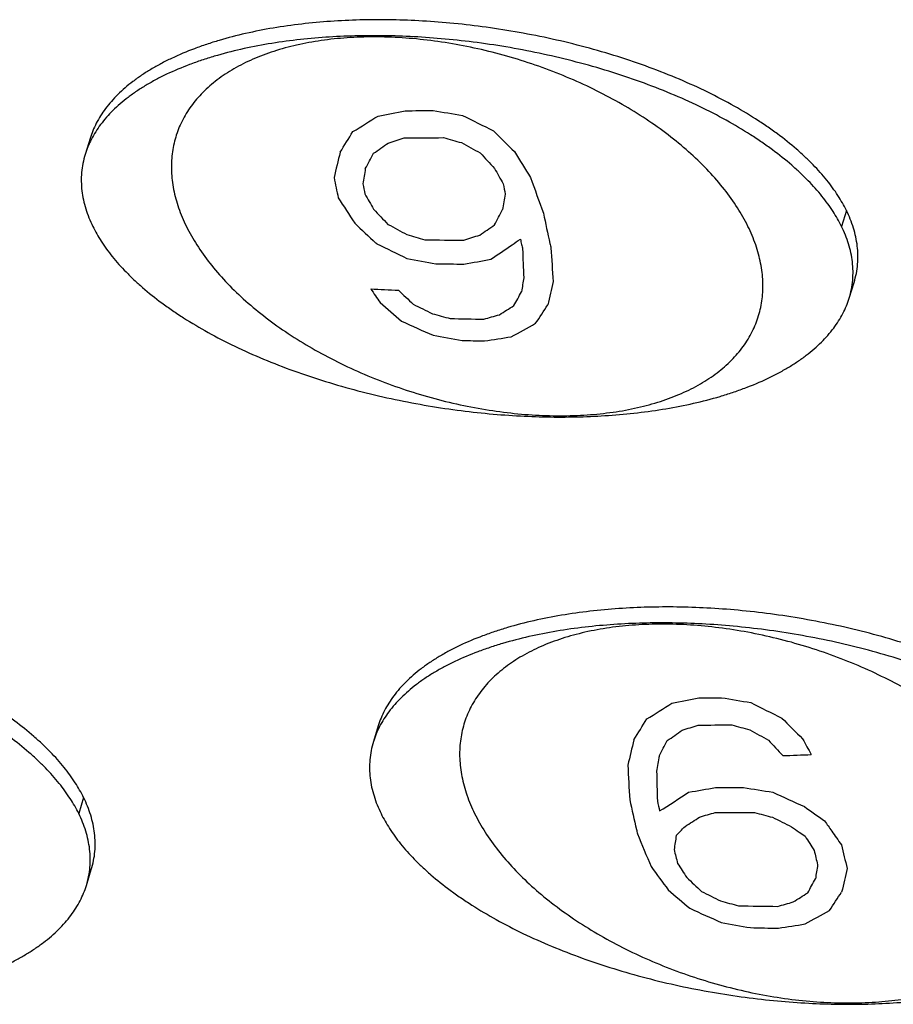
# Model space of a CAD drawing. Units: inches. Extents: x 0 to 17, y 0 to 11.
# Drawn here: x 13.9 to 14.1, y 8.8 to 9.1 of the extents above; entities that cross this region are included whole.
import ezdxf

# ---------------------------------------------------------------- set-up
doc = ezdxf.new("R2010")
doc.units = ezdxf.units.IN
doc.header["$LTSCALE"] = 0.935
doc.header["$MEASUREMENT"] = 0
doc.layers.get('0').update_dxf_attribs({"linetype": 'CONTINUOUS'})
doc.layers.add('AXIS', color=7, linetype='CONTINUOUS')
doc.layers.add('COS_FEATURE', color=7, linetype='CONTINUOUS')

msp = doc.modelspace()

# ---------------------------------------------------------------- linework, layer by layer
at = {"color": 7, "linetype": 'Continuous'}
for p, q in [((13.9259084319, 9.0594588036), (13.9246981002, 9.055542169099999)), ((14.1120015702, 9.041748072999999), (14.1107912385, 9.0378314385)), ((14.112672178, 9.0201207079), (14.1138825097, 9.0240373424)), ((13.9968306658, 8.914934486), (13.9956203342, 8.9110178515)), ((13.9243359301, 8.897223755399999), (13.9231255985, 8.893307120900001)), ((13.925006538, 8.8755963903), (13.9262168696, 8.8795130248))]:
    msp.add_line(p, q, dxfattribs=at)
for points, knots in [([(14.1120015702, 9.041748072999999), (14.1113818425, 9.043010945299999), (14.1099107505, 9.0455797413), (14.107165516, 9.0493422077), (14.1043922075, 9.052440319), (14.1018535486, 9.054929204199999), (14.098973846, 9.0575238427), (14.0958115564, 9.060039592899999), (14.0923936506, 9.0624742246), (14.0886374453, 9.0649612268), (14.0835613501, 9.0679715672), (14.0770072565, 9.0713458085), (14.0699650271, 9.0745009583), (14.0625131642, 9.0773902196), (14.0547445562, 9.0799857673), (14.0467557703, 9.0822594128), (14.0386464853, 9.084191667899999), (14.0305154218, 9.0857752514), (14.0224555839, 9.0870082509), (14.0145523, 9.087897917000001), (14.0068807681, 9.0884578807), (13.9994709252, 9.0887087052), (13.992238746, 9.088668625), (13.9850946872, 9.088335171599999), (13.977993604, 9.0876861374), (13.9710091363, 9.0867038324), (13.9642296997, 9.0853758091), (13.9587730006, 9.083962862), (13.9545906594, 9.0826477274), (13.9506505376, 9.0812500133), (13.9468975399, 9.0796702797), (13.9433709371, 9.0778974021), (13.9409150109, 9.0765124327), (13.9386165122, 9.0750552926), (13.9364838667, 9.073528722799999), (13.9345222879, 9.071938315599999), (13.9321861451, 9.0697818842), (13.92968559, 9.0669554027), (13.9277293815, 9.0638742515), (13.9265619108, 9.061361082100001), (13.9261048587, 9.060093553), (13.925908516, 9.0594587805)], [0, 0, 0, 0, 0.0200670655, 0.0421134942, 0.0663279301, 0.0792860628, 0.09281680880000001, 0.1216071041, 0.1368631344, 0.1526700448, 0.1858579621, 0.2209887157, 0.2577722297, 0.2958855722, 0.3349533959, 0.3745715034000001, 0.4143320674, 0.4538350141, 0.4927070811, 0.530611804, 0.5672577899, 0.6024044405, 0.6363466606, 0.6703992497, 0.7043941654000001, 0.7380292893000001, 0.7709688854000001, 0.8028900775, 0.8183759447, 0.8334971595, 0.8625188603, 0.8763811287000001, 0.8897863691, 0.9027224193000001, 0.9151838848, 0.9271786422, 0.9387208345, 0.9605122104, 0.9808108339, 0.9905217148000001, 1, 1, 1, 1]), ([(14.1107912385, 9.0378314385), (14.1101715108, 9.039094310800001), (14.1087004189, 9.0416631068), (14.1059551843, 9.045425573400001), (14.1031818757, 9.048523684700001), (14.1006432167, 9.0510125699), (14.0977635139, 9.0536072085), (14.0946012243, 9.0561229587), (14.0911833184, 9.0585575905), (14.0874271129, 9.0610445927), (14.0823510176, 9.064054933200001), (14.0757969237, 9.0674291745), (14.0687546941, 9.070584324299999), (14.061302831, 9.073473585599999), (14.0535342228, 9.0760691333), (14.0455454366, 9.0783427788), (14.0374361514, 9.0802750338), (14.0293050878, 9.0818586173), (14.0212452497, 9.083091616699999), (14.0133419657, 9.0839812827), (14.0056704338, 9.0845412463), (13.9982605908, 9.0847920707), (13.9910284115, 9.0847519904), (13.9838843525, 9.0844185368), (13.9767832692, 9.0837695025), (13.9697988014, 9.0827871973), (13.9630193648, 9.0814591738), (13.9575626657, 9.0800462266), (13.9533803246, 9.0787310917), (13.9494402029, 9.0773333775), (13.9456872053, 9.0757536438), (13.9421606026, 9.073980766), (13.9397046766, 9.0725957965), (13.9374061779, 9.0711386563), (13.9352735326, 9.0696120864), (13.933311954, 9.068021679), (13.9309758114, 9.0658652476), (13.9284752566, 9.0630387659), (13.9265190486, 9.0599576145), (13.9253515781, 9.0574444451), (13.9248945262, 9.0561769159), (13.9246981836, 9.0555421434)], [0, 0, 0, 0, 0.0200670657, 0.0421134946, 0.0663279309, 0.0792860638, 0.0928168099, 0.1216071057, 0.1368631364, 0.152670047, 0.1858579648, 0.220988719, 0.2577722336, 0.2958855767, 0.3349534009, 0.3745715088, 0.4143320732, 0.4538350201, 0.4927070872, 0.53061181, 0.5672577957, 0.602404446, 0.6363466663, 0.6703992557999999, 0.7043941716, 0.7380292956000001, 0.7709688915, 0.8028900833, 0.8183759503, 0.8334971648, 0.8625188649, 0.8763811329000001, 0.8897863729000001, 0.9027224226999999, 0.9151838876999999, 0.9271786447, 0.9387208365999999, 0.9605122116, 0.9808108343, 0.990521715, 1, 1, 1, 1]), ([(13.9246981836, 9.0555421434), (13.9244720622, 9.0548110963), (13.9241002642, 9.053334485399999), (13.923785246, 9.051084422899999), (13.9237091959, 9.0488303936), (13.9238630416, 9.0465820879), (13.9242380059, 9.0443481559), (13.9250203136, 9.0413805368), (13.9258949796, 9.0392254066), (13.9265790397, 9.0378314385)], [0, 0, 0, 0, 0.1258107915, 0.2497768559, 0.3728713916, 0.4959348749, 0.619677943, 0.7447073887000001, 1, 1, 1, 1]), ([(14.1138824255, 9.0240373656), (14.1141085471, 9.0247684127), (14.1144803452, 9.0262450239), (14.1147953638, 9.0284950867), (14.1148714141, 9.0307491162), (14.1147175684, 9.0329974223), (14.1143426042, 9.0352313546), (14.1135602965, 9.0381989742), (14.1126856304, 9.0403541048), (14.1120015702, 9.041748072999999)], [0, 0, 0, 0, 0.1258107938, 0.2497768592, 0.372871395, 0.4959348778, 0.6196779451, 0.7447073899, 1, 1, 1, 1]), ([(13.9265790397, 9.0378314385), (13.9271987674, 9.0365685662), (13.9286698594, 9.0339997702), (13.931415094, 9.0302373036), (13.9341884026, 9.0271391923), (13.9367270616, 9.0246503071), (13.9396067643, 9.0220556685), (13.942769054, 9.019539918200001), (13.9461869599, 9.0171052865), (13.9499431653, 9.014618284199999), (13.9550192607, 9.0116079438), (13.9615733546, 9.0082337024), (13.9686155842, 9.0050785526), (13.9760674473, 9.0021892913), (13.9838360555, 8.9995937437), (13.9918248416, 8.997320098200001), (13.9999341269, 8.9953878431), (14.0080651905, 8.993804259700001), (14.0161250286, 8.9925712603), (14.0240283125, 8.9916815942), (14.0316998445, 8.9911216307), (14.0391096875, 8.9908708063), (14.0463418668, 8.9909108866), (14.0534859257, 8.9912443402), (14.0605870091, 8.9918933744), (14.0675714768, 8.992875679700001), (14.0743509135, 8.9942037031), (14.0798076125, 8.995616650399999), (14.0839899537, 8.9969317852), (14.0879300754, 8.9983294995), (14.091683073, 8.9999092332), (14.0952096757, 9.001682111000001), (14.0976656017, 9.0030670805), (14.0999641004, 9.004524220599999), (14.1020967456, 9.0060507906), (14.1040583242, 9.0076411979), (14.1063944669, 9.009797629400001), (14.1088950217, 9.012624111100001), (14.1108512297, 9.015705262400001), (14.1120187002, 9.018218431900001), (14.1124757521, 9.019485961100001), (14.1126720947, 9.0201207336)], [0, 0, 0, 0, 0.0200670657, 0.0421134946, 0.0663279309, 0.0792860638, 0.0928168099, 0.1216071057, 0.1368631364, 0.152670047, 0.1858579648, 0.220988719, 0.2577722336, 0.2958855767, 0.3349534009, 0.3745715088, 0.4143320732, 0.4538350201, 0.4927070872, 0.53061181, 0.5672577957, 0.602404446, 0.6363466663, 0.6703992557999999, 0.7043941716, 0.7380292956000001, 0.7709688915, 0.8028900833, 0.8183759503, 0.8334971648, 0.8625188649, 0.8763811329000001, 0.8897863729000001, 0.9027224226999999, 0.9151838876999999, 0.9271786447, 0.9387208365999999, 0.9605122116, 0.9808108343, 0.990521715, 1, 1, 1, 1]), ([(14.1126720947, 9.0201207336), (14.1128982161, 9.0208517806), (14.113270014, 9.0223283916), (14.1135850323, 9.0245784541), (14.1136610824, 9.0268324833), (14.1135072366, 9.0290807891), (14.1131322724, 9.031314721000001), (14.1123499647, 9.0342823401), (14.1114752987, 9.0364374704), (14.1107912385, 9.0378314385)], [0, 0, 0, 0, 0.1258107915, 0.2497768559, 0.3728713916, 0.4959348749, 0.619677943, 0.7447073887000001, 1, 1, 1, 1]), ([(13.9243359301, 8.897223755399999), (13.9237162024, 8.8984866277), (13.9222451105, 8.9010554236), (13.919499876, 8.9048178901), (13.9167265674, 8.9079160014), (13.9141879085, 8.9104048866), (13.9113082059, 8.9129995251), (13.9081459163, 8.915515275299999), (13.9047280106, 8.917949907), (13.9009718052, 8.9204369092), (13.8958957101, 8.9234472496), (13.8893416164, 8.9268214909), (13.882299387, 8.929976640700001), (13.8748475241, 8.932865902), (13.8670789162, 8.9354614497), (13.8590901303, 8.937735095199999), (13.8509808452, 8.9396673503), (13.8428497818, 8.9412509338), (13.8347899438, 8.9424839333), (13.82688666, 8.943373599400001), (13.8192151281, 8.943933563), (13.8118052851, 8.9441843876), (13.8045731059, 8.9441443074), (13.7974290471, 8.9438108539), (13.7903279639, 8.9431618198), (13.7833434962, 8.9421795148), (13.7765640596, 8.9408514915), (13.7711073606, 8.9394385444), (13.7669250193, 8.938123409700001), (13.7629848975, 8.9367256956), (13.7592318999, 8.9351459621), (13.755705297, 8.933373084400001), (13.7532493709, 8.931988115), (13.7509508721, 8.930530975), (13.7488182266, 8.9290044052), (13.7468566479, 8.9274139979), (13.744520505, 8.9252575666), (13.7420199499, 8.9224310851), (13.7400637415, 8.9193499339), (13.7388962707, 8.916836764500001), (13.7384392186, 8.9155692354), (13.7382428759, 8.9149344629)], [0, 0, 0, 0, 0.0200670655, 0.0421134942, 0.0663279301, 0.0792860628, 0.09281680880000001, 0.1216071041, 0.1368631344, 0.1526700448, 0.1858579621, 0.2209887157, 0.2577722297, 0.2958855722, 0.3349533959, 0.3745715034000001, 0.4143320674, 0.4538350141, 0.4927070811, 0.530611804, 0.5672577899, 0.6024044405, 0.6363466606, 0.6703992497, 0.7043941654000001, 0.7380292893000001, 0.7709688854000001, 0.8028900775, 0.8183759447, 0.8334971595, 0.8625188603, 0.8763811287000001, 0.8897863691, 0.9027224193000001, 0.9151838848, 0.9271786422, 0.9387208345, 0.9605122104, 0.9808108339, 0.9905217148000001, 1, 1, 1, 1]), ([(14.1829238041, 8.897223755399999), (14.1823040765, 8.8984866277), (14.1808329845, 8.9010554236), (14.17808775, 8.9048178901), (14.1753144415, 8.9079160014), (14.1727757826, 8.9104048866), (14.1698960799, 8.9129995251), (14.1667337904, 8.915515275299999), (14.1633158846, 8.917949907), (14.1595596793, 8.9204369092), (14.1544835841, 8.9234472496), (14.1479294905, 8.9268214909), (14.1408872611, 8.929976640700001), (14.1334353982, 8.932865902), (14.1256667902, 8.9354614497), (14.1176780043, 8.937735095199999), (14.1095687193, 8.9396673503), (14.1014376558, 8.9412509338), (14.0933778179, 8.9424839333), (14.085474534, 8.943373599400001), (14.0778030021, 8.943933563), (14.0703931592, 8.9441843876), (14.06316098, 8.9441443074), (14.0560169212, 8.9438108539), (14.048915838, 8.9431618198), (14.0419313703, 8.9421795148), (14.0351519337, 8.9408514915), (14.0296952346, 8.9394385444), (14.0255128934, 8.938123409700001), (14.0215727716, 8.9367256956), (14.0178197739, 8.9351459621), (14.0142931711, 8.933373084400001), (14.0118372449, 8.931988115), (14.0095387461, 8.930530975), (14.0074061007, 8.9290044052), (14.0054445219, 8.9274139979), (14.0031083791, 8.9252575666), (14.000607824, 8.9224310851), (13.9986516155, 8.9193499339), (13.9974841448, 8.916836764500001), (13.9970270927, 8.9155692354), (13.99683075, 8.9149344629)], [0, 0, 0, 0, 0.0200670655, 0.0421134942, 0.0663279301, 0.0792860628, 0.09281680880000001, 0.1216071041, 0.1368631344, 0.1526700448, 0.1858579621, 0.2209887157, 0.2577722297, 0.2958855722, 0.3349533959, 0.3745715034000001, 0.4143320674, 0.4538350141, 0.4927070811, 0.530611804, 0.5672577899, 0.6024044405, 0.6363466606, 0.6703992497, 0.7043941654000001, 0.7380292893000001, 0.7709688854000001, 0.8028900775, 0.8183759447, 0.8334971595, 0.8625188603, 0.8763811287000001, 0.8897863691, 0.9027224193000001, 0.9151838848, 0.9271786422, 0.9387208345, 0.9605122104, 0.9808108339, 0.9905217148000001, 1, 1, 1, 1]), ([(13.9231255985, 8.893307120900001), (13.9225058708, 8.8945699931), (13.9210347788, 8.8971387892), (13.9182895442, 8.900901255700001), (13.9155162356, 8.9039993671), (13.9129775766, 8.9064882523), (13.9100978739, 8.9090828909), (13.9069355842, 8.9115986411), (13.9035176783, 8.9140332728), (13.8997614729, 8.9165202751), (13.8946853775, 8.9195306156), (13.8881312836, 8.9229048569), (13.881089054, 8.9260600067), (13.8736371909, 8.928949268), (13.8658685827, 8.9315448157), (13.8578797966, 8.9338184612), (13.8497705113, 8.9357507162), (13.8416394477, 8.9373342997), (13.8335796096, 8.938567299099999), (13.8256763257, 8.9394569651), (13.8180047937, 8.9400169286), (13.8105949507, 8.940267753099999), (13.8033627714, 8.940227672799999), (13.7962187125, 8.9398942192), (13.7891176291, 8.9392451849), (13.7821331614, 8.9382628797), (13.7753537247, 8.9369348562), (13.7698970257, 8.9355219089), (13.7657146845, 8.9342067741), (13.7617745628, 8.9328090599), (13.7580215652, 8.9312293261), (13.7544949625, 8.9294564484), (13.7520390365, 8.9280714788), (13.7497405378, 8.9266143387), (13.7476078926, 8.9250877688), (13.745646314, 8.923497361399999), (13.7433101713, 8.9213409299), (13.7408096165, 8.9185144482), (13.7388534085, 8.9154332969), (13.737685938, 8.9129201274), (13.7372288861, 8.9116525983), (13.7370325435, 8.9110178257)], [0, 0, 0, 0, 0.0200670657, 0.0421134946, 0.0663279309, 0.0792860638, 0.0928168099, 0.1216071057, 0.1368631364, 0.152670047, 0.1858579648, 0.220988719, 0.2577722336, 0.2958855767, 0.3349534009, 0.3745715088, 0.4143320732, 0.4538350201, 0.4927070872, 0.53061181, 0.5672577957, 0.602404446, 0.6363466663, 0.6703992557999999, 0.7043941716, 0.7380292956000001, 0.7709688915, 0.8028900833, 0.8183759503, 0.8334971648, 0.8625188649, 0.8763811329000001, 0.8897863729000001, 0.9027224226999999, 0.9151838876999999, 0.9271786447, 0.9387208365999999, 0.9605122116, 0.9808108343, 0.990521715, 1, 1, 1, 1]), ([(14.1817134725, 8.893307120900001), (14.1810937448, 8.8945699931), (14.1796226528, 8.8971387892), (14.1768774183, 8.900901255700001), (14.1741041097, 8.9039993671), (14.1715654507, 8.9064882523), (14.1686857479, 8.9090828909), (14.1655234583, 8.9115986411), (14.1621055524, 8.9140332728), (14.1583493469, 8.9165202751), (14.1532732516, 8.9195306156), (14.1467191577, 8.9229048569), (14.139676928, 8.9260600067), (14.1322250649, 8.928949268), (14.1244564567, 8.9315448157), (14.1164676706, 8.9338184612), (14.1083583854, 8.9357507162), (14.1002273218, 8.9373342997), (14.0921674837, 8.938567299099999), (14.0842641997, 8.9394569651), (14.0765926678, 8.9400169286), (14.0691828247, 8.940267753099999), (14.0619506455, 8.940227672799999), (14.0548065865, 8.9398942192), (14.0477055032, 8.9392451849), (14.0407210354, 8.9382628797), (14.0339415988, 8.9369348562), (14.0284848997, 8.9355219089), (14.0243025586, 8.9342067741), (14.0203624369, 8.9328090599), (14.0166094393, 8.9312293261), (14.0130828366, 8.9294564484), (14.0106269106, 8.9280714788), (14.0083284119, 8.9266143387), (14.0061957666, 8.9250877688), (14.004234188, 8.923497361399999), (14.0018980454, 8.9213409299), (13.9993974906, 8.9185144482), (13.9974412826, 8.9154332969), (13.9962738121, 8.9129201274), (13.9958167602, 8.9116525983), (13.9956204176, 8.9110178257)], [0, 0, 0, 0, 0.0200670657, 0.0421134946, 0.0663279309, 0.0792860638, 0.0928168099, 0.1216071057, 0.1368631364, 0.152670047, 0.1858579648, 0.220988719, 0.2577722336, 0.2958855767, 0.3349534009, 0.3745715088, 0.4143320732, 0.4538350201, 0.4927070872, 0.53061181, 0.5672577957, 0.602404446, 0.6363466663, 0.6703992557999999, 0.7043941716, 0.7380292956000001, 0.7709688915, 0.8028900833, 0.8183759503, 0.8334971648, 0.8625188649, 0.8763811329000001, 0.8897863729000001, 0.9027224226999999, 0.9151838876999999, 0.9271786447, 0.9387208365999999, 0.9605122116, 0.9808108343, 0.990521715, 1, 1, 1, 1]), ([(13.9956204176, 8.9110178257), (13.9953942962, 8.9102867787), (13.9950224982, 8.9088101677), (13.99470748, 8.9065601052), (13.9946314299, 8.904306076000001), (13.9947852756, 8.902057770299999), (13.9951602399, 8.8998238383), (13.9959425476, 8.8968562192), (13.9968172136, 8.8947010889), (13.9975012737, 8.893307120900001)], [0, 0, 0, 0, 0.1258107915, 0.2497768559, 0.3728713916, 0.4959348749, 0.619677943, 0.7447073887000001, 1, 1, 1, 1]), ([(13.9262167854, 8.879513048), (13.926442907, 8.8802440951), (13.9268147051, 8.8817207062), (13.9271297237, 8.8839707691), (13.927205774, 8.8862247986), (13.9270519283, 8.888473104700001), (13.9266769642, 8.890707037), (13.9258946564, 8.8936746565), (13.9250199904, 8.8958297871), (13.9243359301, 8.897223755399999)], [0, 0, 0, 0, 0.1258107938, 0.2497768592, 0.372871395, 0.4959348778, 0.6196779451, 0.7447073899, 1, 1, 1, 1]), ([(13.7389133997, 8.893307120900001), (13.7395331274, 8.8920442486), (13.7410042193, 8.8894754526), (13.7437494539, 8.885712986), (13.7465227625, 8.8826148747), (13.7490614215, 8.8801259894), (13.7519411243, 8.8775313509), (13.7551034139, 8.8750156006), (13.7585213198, 8.8725809689), (13.7622775253, 8.870093966599999), (13.7673536206, 8.8670836262), (13.7739077145, 8.8637093848), (13.7809499441, 8.860554235), (13.7884018072, 8.8576649737), (13.7961704154, 8.855069426), (13.8041592016, 8.8527957806), (13.8122684868, 8.8508635255), (13.8203995504, 8.8492799421), (13.8284593885, 8.8480469427), (13.8363626725, 8.847157276599999), (13.8440342044, 8.8465973131), (13.8514440474, 8.8463464887), (13.8586762267, 8.8463865689), (13.8658202857, 8.8467200225), (13.872921369, 8.8473690568), (13.8799058368, 8.848351362), (13.8866852734, 8.8496793855), (13.8921419725, 8.8510923328), (13.8963243136, 8.852407467599999), (13.9002644353, 8.8538051819), (13.9040174329, 8.8553849156), (13.9075440356, 8.8571577934), (13.9099999616, 8.858542762899999), (13.9122984603, 8.859999903), (13.9144311056, 8.861526473), (13.9163926842, 8.8631168803), (13.9187288268, 8.8652733118), (13.9212293816, 8.8680997935), (13.9231855896, 8.8711809448), (13.9243530601, 8.8736941143), (13.924810112, 8.8749616434), (13.9250064546, 8.875596416)], [0, 0, 0, 0, 0.0200670657, 0.0421134946, 0.0663279309, 0.0792860638, 0.0928168099, 0.1216071057, 0.1368631364, 0.152670047, 0.1858579648, 0.220988719, 0.2577722336, 0.2958855767, 0.3349534009, 0.3745715088, 0.4143320732, 0.4538350201, 0.4927070872, 0.53061181, 0.5672577957, 0.602404446, 0.6363466663, 0.6703992557999999, 0.7043941716, 0.7380292956000001, 0.7709688915, 0.8028900833, 0.8183759503, 0.8334971648, 0.8625188649, 0.8763811329000001, 0.8897863729000001, 0.9027224226999999, 0.9151838876999999, 0.9271786447, 0.9387208365999999, 0.9605122116, 0.9808108343, 0.990521715, 1, 1, 1, 1]), ([(13.9250064546, 8.875596416), (13.925232576, 8.876327462999999), (13.925604374, 8.877804074), (13.9259193922, 8.8800541365), (13.9259954423, 8.882308165700001), (13.9258415966, 8.8845564714), (13.9254666323, 8.886790403400001), (13.9246843246, 8.8897580225), (13.9238096586, 8.891913152799999), (13.9231255985, 8.893307120900001)], [0, 0, 0, 0, 0.1258107915, 0.2497768559, 0.3728713916, 0.4959348749, 0.619677943, 0.7447073887000001, 1, 1, 1, 1]), ([(13.9975012737, 8.893307120900001), (13.9981210014, 8.8920442486), (13.9995920934, 8.8894754526), (14.002337328, 8.885712986), (14.0051106366, 8.8826148747), (14.0076492956, 8.8801259894), (14.0105289983, 8.8775313509), (14.013691288, 8.8750156006), (14.0171091939, 8.8725809689), (14.0208653993, 8.870093966599999), (14.0259414947, 8.8670836262), (14.0324955886, 8.8637093848), (14.0395378182, 8.860554235), (14.0469896813, 8.8576649737), (14.0547582895, 8.855069426), (14.0627470756, 8.8527957806), (14.0708563609, 8.8508635255), (14.0789874245, 8.8492799421), (14.0870472626, 8.8480469427), (14.0949505465, 8.847157276599999), (14.1026220785, 8.8465973131), (14.1100319215, 8.8463464887), (14.1172641008, 8.8463865689), (14.1244081597, 8.8467200225), (14.1315092431, 8.8473690568), (14.1384937108, 8.848351362), (14.1452731475, 8.8496793855), (14.1507298465, 8.8510923328), (14.1549121877, 8.852407467599999), (14.1588523094, 8.8538051819), (14.162605307, 8.8553849156), (14.1661319097, 8.8571577934), (14.1685878357, 8.858542762899999), (14.1708863344, 8.859999903), (14.1730189796, 8.861526473), (14.1749805582, 8.8631168803), (14.1773167009, 8.8652733118), (14.1798172557, 8.8680997935), (14.1817734637, 8.8711809448), (14.1829409342, 8.8736941143), (14.183397986, 8.8749616434), (14.1835943287, 8.875596416)], [0, 0, 0, 0, 0.0200670657, 0.0421134946, 0.0663279309, 0.0792860638, 0.0928168099, 0.1216071057, 0.1368631364, 0.152670047, 0.1858579648, 0.220988719, 0.2577722336, 0.2958855767, 0.3349534009, 0.3745715088, 0.4143320732, 0.4538350201, 0.4927070872, 0.53061181, 0.5672577957, 0.602404446, 0.6363466663, 0.6703992557999999, 0.7043941716, 0.7380292956000001, 0.7709688915, 0.8028900833, 0.8183759503, 0.8334971648, 0.8625188649, 0.8763811329000001, 0.8897863729000001, 0.9027224226999999, 0.9151838876999999, 0.9271786447, 0.9387208365999999, 0.9605122116, 0.9808108343, 0.990521715, 1, 1, 1, 1])]:
    msp.add_open_spline(points, degree=3, knots=knots, dxfattribs=at)
at = {"layer": 'AXIS', "color": 7, "linetype": 'Continuous'}
for points in [[(14.0877647137, 9.0378314385), (14.086994457, 9.0394010565), (14.0852133462, 9.0425385207), (14.0819802486, 9.0470621927), (14.0781421821, 9.0514947654), (14.073736315, 9.0557941833), (14.0688045228, 9.0599205157), (14.0633937644, 9.063834784099999), (14.0575555765, 9.0674999136), (14.0513456471, 9.0708810208), (14.0448232819, 9.0739458502), (14.0380508311, 9.076665112), (14.0310930777, 9.0790127946), (14.0240165992, 9.0809664328), (14.0168891085, 9.082507334299999), (14.0097787815, 9.0836207595), (14.0027535786, 9.0842960568), (13.9958805655, 9.0845267484), (13.9892252419, 9.0843105601), (13.9828508861, 9.0836493866), (13.9768179413, 9.0825491939), (13.971183437, 9.0810198049), (13.9660006159, 9.0790747278), (13.9613184112, 9.0767305037), (13.9571823327, 9.0740075909), (13.9541881136, 9.0714092984), (13.9521249414, 9.0691704118), (13.9507561273, 9.0674347905), (13.9495512239, 9.0656271523), (13.9485133238, 9.0637517878), (13.9476450333, 9.0618133928), (13.9469487126, 9.0598167433), (13.9464260064, 9.0577669029), (13.946078326, 9.0556690052), (13.9459063545, 9.0535283386), (13.9459104777, 9.0513502521), (13.9460905375, 9.049140059099999), (13.9465700405, 9.046121466), (13.94762473, 9.0422827535), (13.9488782725, 9.039313503899999), (13.9496055646, 9.0378314385)], [(13.9496055646, 9.0378314385), (13.9503758212, 9.0362618205), (13.9521569321, 9.0331243563), (13.9553900296, 9.028600684199999), (13.9592280962, 9.0241681116), (13.9636339632, 9.0198686937), (13.9685657554, 9.0157423613), (13.9739765139, 9.0118280929), (13.9798147018, 9.0081629634), (13.9860246312, 9.0047818561), (13.9925469964, 9.0017170267), (13.9993194472, 8.998997765), (14.0062772006, 8.9966500824), (14.0133536791, 8.994696444199999), (14.0204811698, 8.9931555426), (14.0275914968, 8.9920421175), (14.0346166996, 8.9913668202), (14.0414897127, 8.9911361286), (14.0481450364, 8.9913523169), (14.0545193922, 8.9920134904), (14.060552337, 8.993113683099999), (14.0661868412, 8.9946430721), (14.0713696623, 8.996588149199999), (14.0760518671, 8.9989323733), (14.0801879456, 9.0016552861), (14.0831821647, 9.0042535786), (14.0852453369, 9.0064924651), (14.0866141509, 9.008228086499999), (14.0878190544, 9.0100357247), (14.0888569545, 9.0119110892), (14.089725245, 9.0138494842), (14.0904215657, 9.0158461337), (14.0909442719, 9.0178959741), (14.0912919523, 9.019993871699999), (14.0914639237, 9.0221345384), (14.0914598005, 9.0243126249), (14.0912797408, 9.0265228179), (14.0908002378, 9.029541411), (14.0897455482, 9.0333801235), (14.0884920058, 9.0363493731), (14.0877647137, 9.0378314385)], [(14.1586869477, 8.893307120900001), (14.157916691, 8.894876738899999), (14.1561355802, 8.898014203099999), (14.1529024826, 8.9025378751), (14.1490644161, 8.9069704477), (14.144658549, 8.9112698656), (14.1397267568, 8.9153961981), (14.1343159984, 8.9193104664), (14.1284778105, 8.922975596), (14.1222678811, 8.9263567032), (14.1157455159, 8.9294215326), (14.1089730651, 8.932140794299999), (14.1020153117, 8.9344884769), (14.0949388332, 8.9364421152), (14.0878113424, 8.937983016699999), (14.0807010155, 8.9390964419), (14.0736758126, 8.9397717392), (14.0668027995, 8.9400024308), (14.0601474759, 8.9397862425), (14.0537731201, 8.939125069), (14.0477401753, 8.9380248763), (14.042105671, 8.9364954873), (14.0369228499, 8.9345504101), (14.0322406452, 8.9322061861), (14.0281045667, 8.9294832733), (14.0251103476, 8.9268849808), (14.0230471754, 8.9246460942), (14.0216783613, 8.9229104729), (14.0204734579, 8.921102834600001), (14.0194355578, 8.9192274701), (14.0185672673, 8.9172890752), (14.0178709465, 8.915292425599999), (14.0173482404, 8.913242585299999), (14.01700056, 8.9111446876), (14.0168285885, 8.909004021), (14.0168327117, 8.9068259344), (14.0170127714, 8.9046157414), (14.0174922745, 8.9015971484), (14.018546964, 8.8977584358), (14.0198005065, 8.8947891863), (14.0205277986, 8.893307120900001)], [(14.0205277986, 8.893307120900001), (14.0212980552, 8.8917375029), (14.0230791661, 8.8886000387), (14.0263122636, 8.8840763666), (14.0301503302, 8.879643794), (14.0345561972, 8.8753443761), (14.0394879894, 8.8712180436), (14.0448987479, 8.8673037753), (14.0507369358, 8.8636386458), (14.0569468652, 8.8602575385), (14.0634692304, 8.8571927091), (14.0702416812, 8.8544734474), (14.0771994346, 8.8521257648), (14.0842759131, 8.8501721266), (14.0914034038, 8.848631225), (14.0985137308, 8.8475177999), (14.1055389336, 8.8468425025), (14.1124119467, 8.846611811), (14.1190672703, 8.8468279992), (14.1254416262, 8.8474891727), (14.131474571, 8.848589365399999), (14.1371090752, 8.8501187545), (14.1422918963, 8.852063831599999), (14.1469741011, 8.854408055599999), (14.1511101796, 8.8571309684), (14.1541043987, 8.8597292609), (14.1561675709, 8.8619681475), (14.1575363849, 8.8637037689), (14.1587412883, 8.8655114071), (14.1597791885, 8.8673867716), (14.160647479, 8.8693251666), (14.1613437997, 8.8713218161), (14.1618665059, 8.8733716564), (14.1622141862, 8.8754695541), (14.1623861577, 8.877610220800001), (14.1623820345, 8.8797883073), (14.1622019748, 8.8819985003), (14.1617224718, 8.8850170934), (14.1606677822, 8.8888558059), (14.1594142398, 8.8918250554), (14.1586869477, 8.893307120900001)]]:
    msp.add_open_spline(points, degree=3, knots=[0, 0, 0, 0, 0.0278050901, 0.0572341337, 0.0882923685, 0.120925146, 0.1550295037, 0.1904618764, 0.2270459036, 0.2645789951, 0.3028383182, 0.3415862759, 0.3805756598, 0.4195546020000001, 0.4582714353, 0.4964795571, 0.5339423924, 0.5704385686, 0.6057674312, 0.6397550605, 0.6722609801, 0.7031857637000001, 0.7324797115999999, 0.760152591, 0.7862839895999999, 0.8110328883, 0.8229703205, 0.8346609783, 0.8461483572, 0.8574802256999999, 0.8687079306000001, 0.879885211, 0.8910670529000001, 0.9023083311, 0.9136624394, 0.9251802245999999, 0.9369088918, 0.9488909945, 0.9737458652, 1, 1, 1, 1], dxfattribs=at)
at = {"layer": 'COS_FEATURE', "color": 7, "linetype": 'Continuous'}
msp.add_line((13.9964850151, 9.0335583725), (13.996201607, 9.0336997863), dxfattribs=at)
for centre, radius, start, end in [((13.9114360321, 9.5180736925), 0.4610497008, 280.6641207997, 281.5089250583), ((14.0026110591, 9.5782584344), 0.5119650568999999, 270.0910836122, 270.8662040664), ((14.1059602232, 9.6141831732), 0.5561117707, 260.1002387717, 260.8499971355), ((13.7614481195, 9.4359030441), 0.4392580423, 301.4420079368999, 302.3906562674), ((14.2719650537, 9.568009544299999), 0.5635676672, 243.1615435004, 244.0305907794), ((13.2485899213, 9.5181197345), 0.8714234928, 327.9792762199, 328.3718815314), ((14.3778366204, 9.4084646009), 0.4948283287, 224.5468364011, 225.3862935082), ((13.8651780754, 9.474031672899999), 0.4367837092, 287.8809481772, 288.4191396369), ((14.0053237876, 9.5706476897), 0.5110279859, 269.7604112704, 270.8465307183), ((14.1705794334, 9.6087456513), 0.5712697526, 253.9747147188, 254.4334546628), ((17.0735503536, 8.3173600264), 3.1732975511, 166.5386799898, 166.6545659351), ((13.7457535011, 9.419680617200001), 0.4414096426, 304.4799685199, 305.0558842112), ((14.2856402756, 9.5471069725), 0.5575165693999999, 241.2258389711999, 241.7692731198), ((14.4184294411, 9.2953473737), 0.455875218, 211.6380940518, 212.583606083), ((12.9888222639, 9.5884012303), 1.1390065862, 331.9068984945, 332.1221901584), ((14.3785455279, 9.3798283514), 0.4817731789, 222.2488760376, 222.8653857256), ((15.5160674632, 8.7996148155), 1.5432164008, 170.5859079696, 170.7268776749), ((14.421100001, 9.270925625599999), 0.4521570922, 208.9459663623, 209.4984706961), ((14.4837726786, 9.150089791100001), 0.5078251296, 191.3872836122, 191.9601784239), ((14.4673508535, 9.2004880573), 0.4584987215999999, 199.1812201938, 200.347141999), ((14.494094397, 9.1496521078), 0.5112251052000001, 191.4359789794, 191.7213683062), ((14.552092438, 9.149913466000001), 0.5342907218999999, 190.9653350729, 191.2425532109), ((14.3567975646, 9.281454201699999), 0.4390350546, 212.6097071146, 213.5773098496), ((14.3758825665, 9.2626134693), 0.4395494044, 209.5559577232, 210.118589642), ((15.6196133962, 8.778790240700001), 1.6137923315, 170.4782631336, 170.614972595), ((14.3393210894, 9.363672702999999), 0.4706711489, 223.1040169987, 223.7296600016), ((13.0308683598, 9.5699814814), 1.1278023314, 331.8661300823001, 332.0827081938), ((14.5113665847, 9.139127203500001), 0.4839449039, 191.6908792713, 192.5958222826), ((14.3248169919, 9.3835218481), 0.4799620367, 225.9356455915, 226.7903752054), ((14.2672917243, 9.528412074), 0.5586233116, 241.3212801645, 241.8634586004), ((13.7780476009, 9.3946150472), 0.4338603552, 304.1795368715, 304.761620772), ((14.1660416674, 9.585191141000001), 0.572826386, 253.5531014511, 254.0105052086), ((14.0165811215, 9.5425046893), 0.5080468937, 269.0604340985, 270.1488519192), ((13.8901146021, 9.4443947411), 0.429390582, 287.3134776653, 287.8571639381), ((13.7810239653, 9.395304531699999), 0.439237996, 304.492402873, 304.8131045688), ((14.4857483999, 9.1356208988), 0.4650494105, 192.5358217912, 192.7045540167), ((14.2485321653, 9.5390315944), 0.5648282407, 243.4975036556, 244.3317510237), ((13.7901318607, 9.3820001947), 0.4231147486, 303.641555343, 304.4961222211), ((14.4795133686, 9.1342158876), 0.4586580357, 192.7046313467, 192.8408609482), ((14.6336891694, 9.052141965499999), 0.6016911155, 181.8915051545, 182.5663738917), ((14.4905733229, 9.1345264245), 0.4626487636, 192.6013183533, 192.7367932337), ((14.6051017974, 9.0656498834), 0.56676166, 183.350606687, 184.1896799093), ((14.1085609361, 9.5752523675), 0.5552684971999999, 259.1324845546, 259.8817887617), ((13.9408454916, 9.4745108389), 0.4525673603, 279.8027622667, 280.6566311169), ((14.0194988046, 9.5347700425), 0.5062214588, 269.03934207, 269.8188442202), ((15.2377881694, 8.839363065), 1.2194302685, 171.2341549627, 171.3987727702), ((14.3024034533, 9.224926635700001), 0.3681055421, 213.3710841833, 214.00468119), ((14.0225292126, 9.508838881900001), 0.4871711918, 266.7593039726, 267.5604591306), ((16.4608702118, 8.458408726), 2.4862591182, 166.8450894582, 166.9815494932), ((14.3008101816, 9.3338545106), 0.4319682695000001, 226.1938253103, 226.8562513394), ((13.2697782951, 9.4426618258), 0.8707872901, 330.8363912871, 331.0933216202), ((14.2894279426, 9.3543765506), 0.4447551348, 228.932476566, 229.8324865987), ((14.2511315043, 9.508011196), 0.5475650923, 243.3370927189, 243.8867115497), ((13.8280345894, 9.3354299849), 0.3760568321, 301.8758611609, 302.5158327243), ((13.5006544485, 9.3698791631), 0.6424775876, 326.3598857184, 326.8419132034001), ((14.1629000333, 9.5681743996), 0.5725940245000001, 254.5250444535, 254.9828319125999), ((14.0267029123, 9.5177120975), 0.502723885, 268.6132020075, 269.5534563227), ((13.9158468867, 9.4019572663), 0.4014585505, 285.4485954445, 286.0176757955), ((14.2347328496, 9.519537744099999), 0.5558419268, 245.3096636851, 246.1860598929), ((13.8564207837, 9.3328424421), 0.3657421554, 298.2500464949, 299.3233612353), ((14.1108135935, 9.5567599329), 0.554919253, 259.5644828214, 260.3149465326), ((13.959882042, 9.438785594299999), 0.4337507858, 278.3608210418, 279.2405978259), ((14.0297618757, 9.5096528428), 0.5000544993, 268.5901238826, 269.2197339609999), ((13.8314078401, 9.293428706), 0.4422562782, 301.5588301858, 302.5032306945), ((13.9821530884, 9.3752019843), 0.4629835142, 280.8183243633001, 281.6607789639), ((14.0735262263, 9.434371724), 0.5126026575, 270.2463144099, 270.8659147505), ((14.1768855074, 9.4696592335), 0.5561126304, 260.09993355, 260.8496931625), ((14.3428872868, 9.4234852254), 0.5635676668, 243.1615436595, 244.0305909386), ((13.3151157266, 9.3764618942), 0.8778564012000001, 328.0172163596, 328.4079093390999), ((14.4487588519, 9.2639402812), 0.4948283261, 224.5468366237, 225.3862937335), ((13.8155814661, 9.277236432999999), 0.4445455017, 304.5881658191, 305.1613911969), ((13.9357181726, 9.331336565099999), 0.4390812263, 288.0254240838, 288.5617824404), ((14.076240694, 9.4268342556), 0.5117388781000001, 269.9159060259001, 270.845951305), ((14.2415059924, 9.4642206478), 0.5712702887, 253.974278914, 254.433021184), ((14.3565603529, 9.402584792), 0.5575174333, 241.2261426628, 241.7695724292), ((17.1632723223, 8.168227248400001), 3.1913133597, 166.5319763393, 166.6474275162), ((13.056607024, 9.4455858899), 1.1438059727, 331.9359749405, 332.150873513), ((14.4494677591, 9.2353040315), 0.4817731759, 222.2488762652, 222.8653859555), ((14.5075566906, 9.1319368052), 0.4621789104, 208.4592883656, 209.0042753386), ((15.5961628112, 8.6533860949), 1.5511872, 170.5723657156, 170.7128492032), ((14.0792007907, 9.4353079412), 0.5280222614, 271.8612101266999, 272.6205481491), ((14.6885740173, 8.9344565764), 0.6310223097, 182.6539989664, 183.4334954135), ((14.7398668339, 8.917322952300001), 0.6746952645000001, 181.1552058573, 181.7807020502), ((13.856613794, 9.225550869400001), 0.3922026153, 302.2729927759, 303.5180045842), ((14.0000274931, 9.340282866399999), 0.4477338939, 279.4043662986, 280.2643940811), ((14.0829140461, 9.4105877603), 0.5108826815999999, 269.6518251677, 270.4267195444), ((14.1788980395, 9.4527299066), 0.5606405177, 260.5365987872, 261.2810815799), ((14.3299745954, 9.4050831371), 0.5588227472999999, 245.0120154704, 245.8843124288), ((14.501924994, 8.994112723999999), 0.453826224, 192.3994184425, 193.3431429012), ((14.5263452313, 8.9969016673), 0.4716883082, 192.3075001704, 192.6084359616), ((14.3917743626, 9.2996653387), 0.4978945902, 234.3592444775, 235.0611719742), ((13.8657711476, 9.216569379400001), 0.3862667628, 302.3246214954, 302.9533622229), ((13.9607826022, 9.2887964532), 0.4127233189, 286.1934384816, 286.751659054), ((14.0857729713, 9.4031387022), 0.5095865728, 269.3215909156, 270.4082196581), ((14.2385525844, 9.4482417649), 0.5743793853, 254.9495326517, 255.4060232112), ((14.3411007094, 9.3828767974), 0.5492877525, 243.245377235, 243.7934165949), ((14.4428337434, 9.1237269813), 0.4086054790999999, 214.6329896803, 215.0612809593), ((14.4806372792, 8.989118963500001), 0.4319606615, 193.3502890063, 193.4921595584), ((13.7508080462, 9.1971435012), 0.4445266226, 315.9179947746999, 316.0976727675), ((13.743879592, 9.2038096798), 0.4541412684, 316.0978331078999, 316.3192091077), ((14.385700614, 9.296005313), 0.4972576443, 234.7245380303, 234.9846183117), ((14.4359264767, 9.1188746606), 0.4001641915999999, 215.060720458, 215.6550524018), ((14.4166523615, 9.0315121605), 0.3837626809, 201.9058138194, 203.2153760263), ((15.2395485768, 8.7089121154), 1.1830343283, 171.2983757517, 171.4667565334), ((14.3845212753, 9.2943225195), 0.4952027395, 234.9846524869, 235.193306438), ((14.4362910396, 9.0962726993), 0.3941341276, 211.9474292919, 212.5517173534), ((14.4650092673, 8.9818906197), 0.4072271614, 193.8432877638, 194.3413126156), ((14.521299935, 8.982895643600001), 0.4287403069, 193.3081594445, 193.7887824397), ((14.5311570611, 8.9829804264), 0.4315081061, 193.0401836575, 193.8385960573), ((14.3748889005, 9.1051840838), 0.383765336, 215.8847699615, 216.9426262878), ((14.3880030468, 9.0857819548), 0.3778261659, 212.8160595312, 213.4383409208), ((15.3171109024, 8.6933786481), 1.2265847036, 171.2151480695, 171.3791100232), ((16.5477051555, 8.3101886378), 2.5012462645, 166.8372040656, 166.9731263793), ((14.371732413, 9.1893301907), 0.4319682665, 226.1938255544, 226.8562515867), ((13.335910773, 9.3010364306), 0.8775855196, 330.8685340174, 331.1241426826), ((14.3603501741, 9.209852230900001), 0.4447551321, 228.9324768092, 229.8324868458), ((14.3220537372, 9.3634868769), 0.5475650913, 243.3370928899, 243.8867117215), ((13.8981857003, 9.1928533678), 0.3788462287, 301.9971479353, 302.6339593711), ((13.5683260103, 9.227836249500001), 0.6477019369, 326.4062772587001, 326.8857134874), ((14.3056550826, 9.375013425), 0.5558419259, 245.3096638446, 246.1860600535), ((14.2338222671, 9.4236500809), 0.5725940245000001, 254.5250445531, 254.9828320122), ((14.0976294816, 9.3734065515), 0.502942699, 268.6133115269, 269.710253108), ((13.986533286, 9.259192348), 0.4035945529, 285.60268725, 286.1697024231), ((13.9267488619, 9.190212329), 0.368344936, 298.3816386026, 299.4498595704), ((14.1817358277, 9.4122356141), 0.554919253, 259.5644828835, 260.3149465946), ((14.1006973519, 9.3657749032), 0.5007010088, 268.5904289985, 269.3767269319), ((14.0307148289, 9.2958868649), 0.4355906029, 278.5201535472, 279.3974274934)]:
    msp.add_arc(centre, radius, start, end, dxfattribs=at)

doc.saveas('drawing.dxf')
